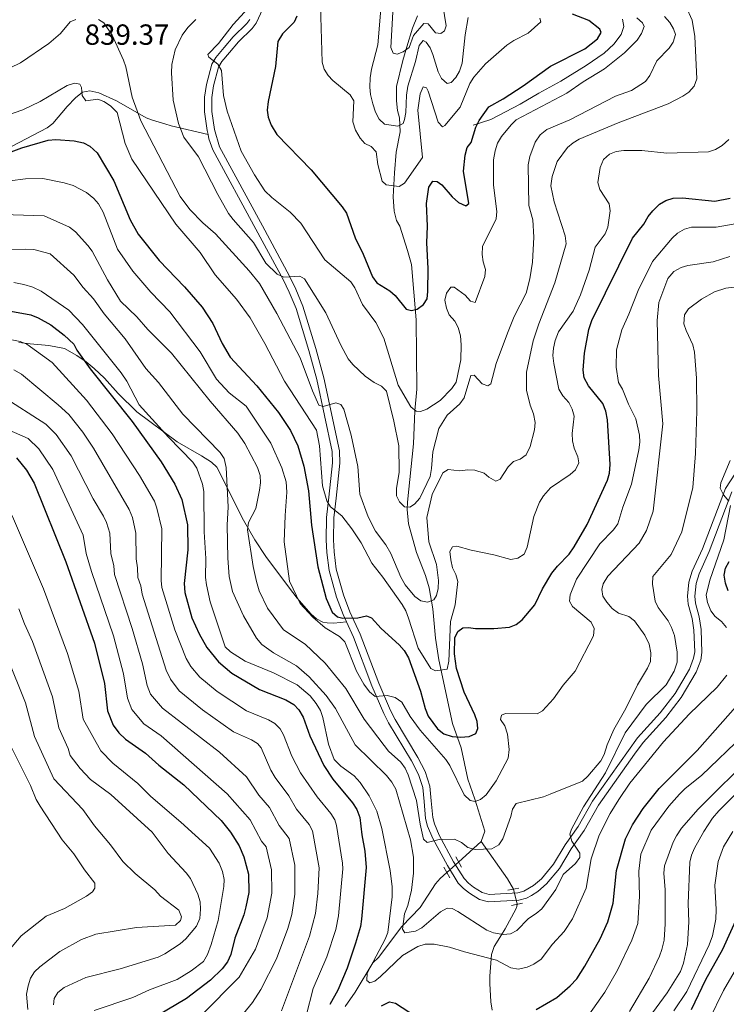
# Model space of a CAD drawing. Units: metres. Extents: x 655986 to 662947, y 697998 to 702781.
# Drawn here: x 656802 to 657045, y 701231 to 701569 of the extents above; entities that cross this region are included whole.
import ezdxf

# ---------------------------------------------------------------- set-up
doc = ezdxf.new("R2010")
doc.units = ezdxf.units.M
doc.header["$MEASUREMENT"] = 0
for name, pattern in [('DGN Style 2', [77.4551212372215, 46.4730727423329, -30.9820484948886]), ('DGN Style 3', [108.43716973211009, 77.45512123722149, -30.9820484948886]), ('DGN Style 5', [54.21858486605505, 23.23653637116645, -30.9820484948886])]:
    doc.linetypes.add(name, pattern=pattern)
for name, color, linetype, lineweight in [('Hidrografía', 7, 'Continuous', 5), ('Relieve y altimetría', 7, 'Continuous', 5), ('Textos de rotulación', 7, 'Continuous', 5), ('Viales y ferrocarril', 7, 'Continuous', 5)]:
    doc.layers.add(name, color=color, linetype=linetype, lineweight=lineweight)
doc.styles.add('Style-arial', font='arial.shx', dxfattribs={"bigfont": 'arialbig.shx'})

msp = doc.modelspace()

# ---------------------------------------------------------------- linework, layer by layer
at = {"layer": 'Hidrografía', "color": 142, "linetype": 'DGN Style 3', "lineweight": 15}
for p, q in [((656961.96, 701290.1699999999, 858.33), (656960.81, 701286.6300000001, 859.02)), ((656960.81, 701286.6300000001, 859.02), (656953, 701279.56, 860.08))]:
    msp.add_line(p, q, dxfattribs=at)
at = {"layer": 'Hidrografía', "color": 142, "linetype": 'DGN Style 5', "lineweight": 5}
for p, q in [((656953, 701279.56, 860.08), (656948.96, 701275.9199999999, 860.63)), ((656971.8600000001, 701270.21, 863.6), (656973.1100000001, 701265.02, 864.2))]:
    msp.add_line(p, q, dxfattribs=at)
at = {"layer": 'Hidrografía', "color": 142, "linetype": 'DGN Style 3', "lineweight": 15, "extrusion": (-0.755651655799136, -0.3549935435427509, 0.5504272514428996), "elevation": -744912.9216769615, "flags": 128}
msp.add_lwpolyline([(-355392.924534454, 492140.0100759079), (-355377.5028595098, 492144.8730319957), (-355373.3643370369, 492145.4958736622)], dxfattribs=at)
at = {"layer": 'Hidrografía', "color": 142, "linetype": 'DGN Style 3', "lineweight": 15}
for points in [[(656938.8600000001, 701570.76, 807.69), (656937.1200000001, 701566.45, 808.24), (656935.1799999999, 701560.0900000001, 809), (656933.81, 701555.3999999999, 809.97), (656931.6499999999, 701546.4199999999, 812.1700000000001), (656931.6300000001, 701541.46, 813.09), (656932, 701538.1100000001, 813.8100000000001), (656932.6499999999, 701535.6499999999, 814.49), (656932.8999999999, 701530.78, 815.66), (656931.5700000001, 701523.81, 817.79), (656930.9099999999, 701516.71, 818.75), (656930.49, 701508.4099999999, 820.27), (656930.8300000001, 701503.53, 821.28), (656931.6000000001, 701500.3400000001, 821.98), (656932.73, 701498.3800000001, 822.53), (656935.44, 701489.96, 823.36), (656936.8500000001, 701485.1300000001, 823.44), (656938.45, 701466.1400000001, 826.0600000000001), (656938.6599999999, 701442.24, 829.09), (656937.8899999999, 701434.81, 830.02), (656937.52, 701423.48, 832.29), (656935.4099999999, 701403.3300000001, 835.38), (656935.31, 701400.8700000001, 835.79), (656935.8, 701395.9299999999, 836.57), (656938.56, 701386.06, 837.58), (656941.6000000001, 701378.1799999999, 838.84), (656942.8300000001, 701373.9299999999, 839.57), (656944.0800000001, 701366.6599999999, 840.88), (656945.0800000001, 701356.54, 842.9), (656946.22, 701349.1100000001, 844.45), (656950.94, 701327.22, 849.12), (656953.8200000001, 701318.8500000001, 851.1800000000001), (656956.1300000001, 701308.1100000001, 853.86), (656958.6000000001, 701301.2, 855.41), (656961.96, 701290.1699999999, 858.33)], [(656948.96, 701275.9199999999, 860.63), (656946.71, 701273.8800000001, 860.94), (656945.0700000001, 701272.03, 861.25), (656939.8300000001, 701263.8800000001, 862.73), (656933.44, 701257.4099999999, 864.51), (656925.48, 701246.73, 869.0500000000001), (656923.52, 701244.8300000001, 869.46), (656917.4099999999, 701234.8400000001, 870.5600000000001), (656914.02, 701229.8999999999, 872.58)], [(656973.1100000001, 701265.02, 864.2), (656973.06, 701264.24, 864.28), (656972.71, 701263.3999999999, 864.38), (656968.97, 701256.6300000001, 864.9300000000001), (656967.74, 701254.56, 865.4300000000001), (656965.28, 701250.49, 867.04), (656964.3200000001, 701247.77, 868.27), (656963.74, 701240.28, 871.39), (656963.71, 701237.79, 871.75), (656964.05, 701231.4199999999, 871.9200000000001), (656964.5900000001, 701228.6200000001, 872.32)]]:
    msp.add_polyline3d(points, dxfattribs=at)
at = {"layer": 'Relieve y altimetría', "color": 30, "linetype": 'Continuous', "lineweight": 5, "flags": 128}
for points, elevation in [([(656829.1100000001, 701569.48), (656830.97, 701568.29), (656833.8600000001, 701564.05), (656837.76, 701555.51), (656838.55, 701553.1400000001), (656840.77, 701542.72), (656843.74, 701534.6400000001), (656857.1799999999, 701508.51), (656860.6000000001, 701504.06), (656865.02, 701499.48), (656869.3800000001, 701495.69), (656880.99, 701483.01), (656884.56, 701478.6000000001), (656890.52, 701468.25), (656898.52, 701453), (656902.75, 701441.71), (656904.97, 701436.79), (656906.3999999999, 701436.25), (656910.81, 701437.5800000001), (656912.51, 701436.99), (656913.47, 701435.4199999999), (656915.99, 701426.46), (656918.3899999999, 701415.6499999999), (656919.0800000001, 701406.1200000001), (656921.8600000001, 701398.3400000001), (656924.4299999999, 701393.4099999999), (656927.99, 701388.6499999999), (656929.6699999999, 701385.73), (656933.1599999999, 701377.56), (656934.6200000001, 701374.94), (656937.96, 701370.9199999999), (656939.98, 701369.45), (656942.31, 701368.97), (656944.46, 701369.73), (656945.3700000001, 701371.26), (656946.02, 701373.6699999999), (656946.05, 701376.3999999999), (656945.3500000001, 701381.99), (656942.74, 701389.77), (656942.0900000001, 701398.06), (656943.8500000001, 701406.05), (656947.6000000001, 701413.47), (656949.46, 701414.5800000001), (656953.29, 701414.1400000001), (656956.1200000001, 701414.54), (656958.6100000001, 701414.3400000001), (656961.8, 701413.4099999999), (656963.3700000001, 701412.03), (656965.8, 701410.6599999999), (656967.27, 701411.3300000001), (656970.0800000001, 701415.5900000001), (656971.8200000001, 701417.3900000001), (656974.22, 701418.21), (656976.24, 701419.7), (656977.6100000001, 701422.51), (656979.1100000001, 701428.26), (656979.3800000001, 701430.76), (656978.77, 701433.76), (656977.5700000001, 701436.78), (656976.3800000001, 701441.8800000001), (656976.3500000001, 701448.1100000001), (656978.6300000001, 701458.8800000001), (656980.56, 701464.78), (656986.1100000001, 701478.8400000001), (656990.02, 701492.22), (656989.69, 701495.03), (656985.8899999999, 701506.69), (656984.76, 701512.25), (656985.1399999999, 701515.3900000001), (656986.9299999999, 701520.6000000001), (656990.5, 701525.3800000001), (656992.3500000001, 701527.06), (656994.51, 701528.31), (657007.9099999999, 701533.8600000001), (657025.0900000001, 701540.47), (657030.1000000001, 701543.04), (657032.1799999999, 701544.4199999999), (657033.99, 701546.56), (657034.9099999999, 701549.05), (657034.22, 701563.56), (657033.3400000001, 701569.2), (657031.1399999999, 701574.0900000001)], 840), ([(656905.52, 701574.24), (656906.0900000001, 701554.77), (656906.77, 701552.3500000001), (656908.1100000001, 701550.1599999999), (656909.72, 701548.45), (656915.7, 701543.56), (656916.96, 701541.4299999999), (656916.6599999999, 701534.24), (656917.51, 701531.3500000001), (656919.1100000001, 701528.6000000001), (656920.79, 701526.75), (656922.97, 701525.78), (656924.6499999999, 701523.9199999999), (656925.1599999999, 701519.55), (656926.76, 701513.8400000001), (656928.1100000001, 701512.53), (656932.52, 701511.96), (656934.3700000001, 701513.1000000001), (656940.54, 701521.98), (656938.95, 701538.31), (656939.76, 701543.8400000001), (656940.8400000001, 701546.3), (656941.96, 701546), (656942.56, 701544.8500000001), (656946.01, 701534.1699999999), (656947.47, 701532.56), (656948.25, 701533.02), (656953.56, 701539.3300000001), (656956.8899999999, 701547.49), (656958.22, 701549.6100000001), (656962.23, 701554.23), (656969.55, 701560.5800000001), (656971.94, 701562.27), (656976.94, 701564.77), (656981.31, 701568.69), (656980.97, 701569.9099999999)], 820), ([(656930.3400000001, 701571.99), (656929.69, 701559.79), (656930.44, 701557.8500000001), (656931.81, 701557.5900000001), (656933.9199999999, 701558.3800000001), (656935.95, 701559.8400000001), (656937.44, 701563.9099999999), (656941.01, 701568.06), (656942.52, 701568.02), (656945.1000000001, 701564.8900000001), (656946.8300000001, 701564.6300000001), (656948.1499999999, 701565.5800000001), (656948.77, 701567.25), (656947.5800000001, 701574.3700000001)], 810), ([(656880.5900000001, 701573.3500000001), (656875.4299999999, 701567.78), (656870.47, 701561.19), (656866.75, 701557.4299999999), (656867.05, 701556.53), (656870.19, 701554.1300000001), (656871.3999999999, 701551.9299999999), (656872.1200000001, 701543.28), (656873.3700000001, 701537.9299999999), (656878.26, 701524.2), (656882.74, 701515.99), (656886.3899999999, 701510.5), (656888.77, 701508.23), (656895.1100000001, 701503.1499999999), (656898.74, 701499.3900000001), (656907, 701486.79), (656915.95, 701479.22)], 830), ([(656926.19, 701573.06), (656925.1699999999, 701560.78), (656923, 701552.3900000001), (656922.54, 701549.3600000001), (656922.48, 701546.19), (656922.71, 701543.7), (656923.51, 701540.3999999999), (656924.3800000001, 701537.6100000001), (656925.6399999999, 701535.1799999999), (656927.51, 701533.3999999999), (656932.1000000001, 701532.75), (656933.9199999999, 701533.6499999999), (656934.3999999999, 701535.02), (656934.8200000001, 701537.49), (656935.02, 701543.47), (656935.5700000001, 701546.49), (656938.1599999999, 701555.04), (656939.44, 701560.56), (656940.8200000001, 701562.21), (656941.8800000001, 701561.6499999999), (656943.1699999999, 701559.73), (656944.1499999999, 701557.4299999999), (656946, 701551.4199999999), (656947.0800000001, 701549.1699999999), (656949.02, 701547.3900000001), (656950.4099999999, 701547.74), (656952.0800000001, 701549.53), (656953.27, 701551.72), (656954.25, 701554.48), (656955.23, 701564.19), (656956.3300000001, 701570.2)], 815), ([(656958.3800000001, 701447.05), (656961.1300000001, 701444.1100000001), (656963.0900000001, 701443.4199999999), (656964.05, 701444.0800000001), (656965.8700000001, 701451.1300000001), (656969.76, 701461.55), (656972.1200000001, 701467.3), (656976.24, 701475.29), (656977.51, 701480.23), (656978.3800000001, 701485.97), (656978.9199999999, 701494.6100000001), (656978.56, 701500.54), (656977.1100000001, 701505.45), (656976.95, 701519.3999999999), (656977.46, 701522.28), (656979.29, 701527.31), (656981.05, 701529.8300000001), (656983.3, 701531.6300000001), (656991.21, 701534.9199999999), (657006.95, 701543.06), (657012.48, 701544.98), (657017.26, 701548.1499999999), (657018.73, 701550.1699999999), (657021.1699999999, 701555.21), (657025.4099999999, 701559.6300000001), (657026.77, 701561.71), (657027.55, 701564.3500000001), (657026.8899999999, 701566.24), (657025.6399999999, 701568.3999999999), (657023.8200000001, 701570.5)], 835), ([(656730, 701532.8600000001), (656744.02, 701536.23), (656749.6599999999, 701536.5900000001), (656758.24, 701537.8500000001), (656766.9199999999, 701538.1799999999), (656770.6399999999, 701539.3600000001), (656778.3200000001, 701542.5800000001), (656784.19, 701545.8800000001), (656802.3600000001, 701554.55), (656812.06, 701561.19), (656816.04, 701564.6300000001), (656819.3600000001, 701568.6100000001), (656821.29, 701569.51)], 840), ([(656862.6300000001, 701569.49), (656859.8400000001, 701566.75), (656857.8999999999, 701564.05), (656855.56, 701559.01), (656854.4099999999, 701554.01), (656854.24, 701551.06), (656854.79, 701541.6699999999), (656856.6399999999, 701533.6599999999), (656858.52, 701529.02), (656863.5900000001, 701522.1699999999), (656870.1699999999, 701509.23), (656873.9099999999, 701502.6799999999), (656875.4199999999, 701500.6100000001), (656882.46, 701492.71), (656886.6799999999, 701485.6599999999), (656890.6000000001, 701481.8600000001), (656892.8899999999, 701480.76), (656898.3400000001, 701481.1400000001), (656900.05, 701480.27), (656907.3300000001, 701468.53), (656912.51, 701457.3999999999), (656915.02, 701452.69), (656916.6399999999, 701450.73), (656920.81, 701446.79), (656923.9099999999, 701444.6100000001), (656926.49, 701443.3500000001), (656928.23, 701441.54), (656930.71, 701431.31), (656932.3899999999, 701422.77), (656932.6000000001, 701413.73), (656931.6100000001, 701408.06), (656931.5800000001, 701405.56), (656932.6200000001, 701403.53), (656934.4199999999, 701401.8), (656936.21, 701401.6400000001), (656937.77, 701402.71), (656939.69, 701404.76), (656943.1699999999, 701412.19), (656943.73, 701414.99), (656944.1599999999, 701420.72), (656946.24, 701428.71), (656949.01, 701433.3600000001), (656953.4199999999, 701437.25), (656954.8999999999, 701439.27), (656957.23, 701446.97), (656958.3800000001, 701447.05)], 835), ([(656915.95, 701479.22), (656917.3300000001, 701477.1400000001), (656919.8899999999, 701471.4299999999), (656924.56, 701465.1699999999), (656927.27, 701459.8700000001), (656932.1699999999, 701443.6300000001), (656936.5700000001, 701436.24), (656938.3999999999, 701434.72), (656939.8700000001, 701434.6000000001), (656942.06, 701435.3600000001), (656946.6200000001, 701438.3900000001), (656950.7, 701442.48), (656952.1100000001, 701444.6300000001), (656953.72, 701452.3600000001), (656953.8600000001, 701457.56), (656953.5900000001, 701460.56), (656952.8300000001, 701463.44), (656951.73, 701465.6799999999), (656949.77, 701467.79), (656948.81, 701470.1000000001), (656948.29, 701472.9199999999), (656948.8600000001, 701475.3), (656950.31, 701477.3400000001), (656951.5, 701477.3600000001), (656955.27, 701474.6100000001), (656957.1200000001, 701472.55), (656958.71, 701472.1400000001), (656961.99, 701480.98), (656962.23, 701483.48), (656961.44, 701486.03), (656961.06, 701488.6400000001), (656961.1699999999, 701491.3900000001), (656965.8999999999, 701500.8900000001), (656966.1200000001, 701503.3800000001), (656964.96, 701512.44), (656965.04, 701521.23), (656965.54, 701524.27), (656966.3999999999, 701526.9099999999), (656967.73, 701529.24), (656971.02, 701533.25), (656972.8500000001, 701534.95), (656990.1799999999, 701544.1300000001), (656995.79, 701548.01), (657003.22, 701552.53), (657010.1000000001, 701557.97), (657014.3700000001, 701562.31), (657015.9199999999, 701564.6799999999), (657016.8500000001, 701567.01), (657016.3, 701568.28), (657014.25, 701570.05)], 830), ([(656785.44, 701532.27), (656803.1200000001, 701538.3500000001), (656809.05, 701541.27), (656818.4099999999, 701546.75), (656820.8400000001, 701547.6100000001), (656822.6799999999, 701547.24), (656823.24, 701546.05), (656823.5, 701543.26), (656824.8300000001, 701541.4199999999), (656828.9199999999, 701542.0900000001), (656831.02, 701541.26), (656833.3200000001, 701539.75), (656835.55, 701537.51), (656838.31, 701526.78), (656840.56, 701521.3800000001), (656855.77, 701499.06), (656864.0700000001, 701489.29), (656869.31, 701481.5900000001), (656876.6399999999, 701473.27), (656881.3200000001, 701466.8300000001), (656886.3600000001, 701457.97), (656893.1100000001, 701445.06), (656904.1300000001, 701428.1100000001), (656905.1300000001, 701422.81), (656906.2, 701408.95), (656907.69, 701403.8999999999), (656908.99, 701401.76), (656912.79, 701398.6499999999), (656916.27, 701394.23), (656919.52, 701389.3900000001), (656923.1200000001, 701382.3600000001), (656926.98, 701377.6100000001), (656933.6399999999, 701368.1300000001), (656934.8700000001, 701365.95), (656935.8, 701363.4299999999), (656939.1000000001, 701353.2), (656943.46, 701346.1000000001), (656945.0900000001, 701345.3300000001), (656949.04, 701345.95), (656949.6300000001, 701348.6400000001), (656950.23, 701362.3400000001), (656951.8, 701368.06), (656952.72, 701376.1000000001), (656952.05, 701378.51), (656950.8800000001, 701380.76), (656950.3400000001, 701383.56), (656949.97, 701386.3600000001), (656950.8800000001, 701387.96), (656952.3500000001, 701388.27), (656957.27, 701386.8400000001), (656965.1000000001, 701385.28), (656970.97, 701383.7), (656973.4199999999, 701384.1000000001), (656975.54, 701385.44), (656976.5700000001, 701387.8600000001), (656978.8500000001, 701398.4299999999), (656980.8700000001, 701403.3400000001), (656982.1499999999, 701405.56), (656984.6399999999, 701408.3), (656991.3800000001, 701412.8700000001), (656993.21, 701414.56), (656994.3, 701416.97), (656993.95, 701419), (656992.72, 701422.01), (656992.1699999999, 701424.52), (656992.1100000001, 701427.02), (656992.69, 701432.96), (656992.01, 701435.3600000001), (656990.8999999999, 701437.73), (656988.8400000001, 701439.96), (656987.4299999999, 701442.28), (656985.74, 701451.1100000001), (656985.45, 701453.8500000001), (656985.6200000001, 701456.3400000001), (656986.22, 701459.02), (656987.3200000001, 701461.95), (656992.3600000001, 701469.0800000001), (656994.96, 701474.71), (656997.9299999999, 701483.22), (656999.9299999999, 701491.1599999999), (657003.3899999999, 701495.7), (657004.3400000001, 701498.01), (657005.1799999999, 701503.5800000001), (657004.74, 701506.04), (657001.5700000001, 701510.98), (657000.8800000001, 701513.3900000001), (657001.6499999999, 701518.49), (657002.8600000001, 701521.31), (657004.8700000001, 701523.1300000001), (657007.19, 701524.0800000001), (657009.79, 701524.44), (657016.02, 701524.3900000001), (657024.5700000001, 701523.44), (657038.97, 701523.95), (657041.3600000001, 701524.69), (657043.69, 701526.0900000001), (657045.8899999999, 701528.1400000001)], 845), ([(656798.6000000001, 701513.99), (656804.02, 701514.6400000001), (656809.98, 701514.8), (656817.3200000001, 701513.31), (656820.4199999999, 701512.3500000001), (656824.97, 701509.97), (656827.55, 701507.9199999999), (656829.1300000001, 701505.99), (656830.75, 701503.1799999999), (656835.7, 701490.49), (656840.8999999999, 701482.8400000001), (656847.1399999999, 701475.6300000001), (656853.6499999999, 701468.9199999999), (656864.1000000001, 701455.1000000001), (656869.72, 701445.6799999999), (656874.05, 701441.03), (656879.95, 701436.3600000001), (656888.3999999999, 701423.73), (656892.24, 701415.23), (656893.71, 701410.3999999999), (656893.9199999999, 701406.8300000001), (656893.3, 701398.79), (656893.02, 701389.7), (656894.81, 701376.2), (656898.52, 701368.53), (656902.8400000001, 701363.77), (656907.1100000001, 701360.1300000001), (656912.06, 701357.1100000001), (656913.8400000001, 701355.3500000001), (656917.8999999999, 701345.2), (656920.4099999999, 701340.74), (656922.3700000001, 701338.1400000001), (656924.25, 701336.49), (656928.3999999999, 701336.8999999999), (656931.1799999999, 701336.22), (656933.48, 701334.53), (656936.3300000001, 701329.6699999999), (656939.8200000001, 701324.97), (656948.5900000001, 701314.8800000001), (656949.94, 701312.77), (656954.8700000001, 701302.6499999999), (656956.9199999999, 701300.74), (656958.72, 701300.4099999999), (656960.48, 701301.0800000001), (656962.4299999999, 701302.6599999999), (656965.8899999999, 701307.54), (656970.02, 701315.28), (656970.3300000001, 701318.24), (656969.8600000001, 701323.52), (656968.8700000001, 701326.4299999999), (656967.3999999999, 701328.6400000001), (656967.74, 701330.05), (656969.1000000001, 701330.6499999999), (656979.98, 701330.56), (656981.8700000001, 701331.53), (656985.5900000001, 701335.6599999999), (656988.95, 701340.3999999999), (656993.1200000001, 701345.21), (656999.4099999999, 701357.45), (656999.6000000001, 701359.95), (656998.55, 701362.05), (656992.1200000001, 701367.4299999999), (656991.1200000001, 701369.28), (656991.3800000001, 701371.45), (656993.49, 701376.8500000001), (657001.5800000001, 701389.0800000001), (657006.3, 701393.8700000001), (657007.8, 701395.8800000001), (657009.5, 701401.6699999999), (657012.47, 701409.53), (657014.95, 701421.3500000001), (657015.31, 701423.98), (657015.21, 701426.48), (657013.95, 701432.0900000001), (657011.3899999999, 701437.1400000001), (657009.3300000001, 701442.3), (657008.04, 701444.55), (657007.1399999999, 701449.8), (657007.3300000001, 701455.8500000001), (657009.1599999999, 701462.72), (657011.56, 701468.02), (657014.75, 701476.26), (657019.6399999999, 701486.23), (657026.4299999999, 701494.26), (657028.29, 701495.9199999999), (657030.6399999999, 701497.3400000001), (657033.04, 701497.96), (657041.5800000001, 701497.95), (657061.06, 701501.45)], 855), ([(656796.28, 701502.31), (656810.44, 701501.9299999999), (656819.22, 701497.95), (656821.23, 701496.45), (656825.44, 701491.74), (656827.02, 701489.74), (656832.25, 701479.9199999999), (656836.69, 701472.6000000001), (656842.31, 701467.19), (656846.1300000001, 701462.81), (656854.21, 701454.6699999999), (656867.6000000001, 701438.1699999999), (656877.0700000001, 701427.1499999999), (656879.49, 701423.5900000001), (656883.8400000001, 701415.3600000001), (656884.74, 701412.54), (656884.8200000001, 701410.04), (656884.46, 701407.54), (656883.22, 701401.2), (656880.78, 701396.3400000001), (656880.4299999999, 701393.8600000001), (656882.3400000001, 701381.27), (656883.4299999999, 701376.0700000001), (656884.4199999999, 701372.8500000001), (656887.29, 701366.8600000001), (656892.77, 701359.49), (656900.25, 701354.5700000001), (656907.1000000001, 701348.04), (656914.1599999999, 701339.26), (656920.54, 701328.69), (656927.3600000001, 701319.6799999999), (656928.8999999999, 701317.69), (656933.1000000001, 701313.8999999999), (656934.6200000001, 701311.9099999999), (656935.6799999999, 701309.51), (656938.51, 701300.74), (656939.72, 701292.6000000001), (656940.97, 701287.3999999999), (656942.21, 701286.3400000001), (656946.27, 701287.26), (656951.6000000001, 701287.46), (656953.95, 701286.3400000001), (656956.22, 701284.54), (656958.71, 701283.8900000001), (656964.3999999999, 701284.1599999999), (656966.79, 701285.53), (656968.1699999999, 701287.53), (656970.9299999999, 701295.21), (656971.5, 701297.74), (656972.8400000001, 701299.71), (656982.21, 701302.02), (656984.54, 701302.8999999999), (656995.6300000001, 701307.4099999999), (656997.44, 701309.1300000001), (657001.8999999999, 701314.3500000001), (657003.04, 701316.5800000001), (657004.05, 701319.8999999999), (657006.3500000001, 701325.1599999999), (657010.55, 701332.3800000001), (657014.5700000001, 701340.51), (657018.01, 701346.27), (657018.94, 701348.5900000001), (657019.1399999999, 701351.56), (657018.5700000001, 701354.53), (657017.01, 701357.6000000001), (657013.51, 701362.52), (657011.5, 701364), (657008.03, 701365.24), (657005.8400000001, 701366.76), (657003.94, 701368.96), (657002.6100000001, 701371.0800000001), (657002.21, 701373.3700000001), (657002.76, 701375.25), (657004.3, 701377.94), (657015.1499999999, 701389.24), (657017.6699999999, 701393.6599999999), (657019.8800000001, 701400.3), (657023.27, 701430.29), (657021.7, 701446.95), (657021.24, 701465.8800000001), (657021.8999999999, 701472.0900000001), (657024.98, 701480.3999999999), (657027.01, 701482.7), (657029.49, 701484.1699999999), (657031.8899999999, 701484.8700000001), (657040.53, 701486.1100000001), (657046.26, 701487.96)], 860), ([(656795.9099999999, 701490.25), (656804.0900000001, 701490.4099999999), (656806.8999999999, 701490.31), (656812.51, 701488.8500000001), (656820.69, 701481.45), (656823.8899999999, 701477.28), (656827.47, 701473.3300000001), (656831.1300000001, 701468.1400000001), (656838.3300000001, 701459.6300000001), (656845.3700000001, 701449.3999999999), (656849.73, 701444.52), (656858.1599999999, 701433.7), (656871.03, 701420.48), (656872.3800000001, 701418.3800000001), (656873.02, 701415.3200000001), (656873.69, 701401.74), (656873.3600000001, 701395.52), (656873.6100000001, 701384.0700000001), (656874.0700000001, 701377.77), (656875.21, 701372.6799999999), (656878.96, 701364.23), (656883.51, 701356.6200000001), (656885.27, 701354.45), (656889.3700000001, 701351.55), (656897.24, 701347.1100000001), (656901.56, 701343.26), (656907.48, 701336.8600000001), (656910.69, 701332.3999999999), (656917.3999999999, 701319.8999999999), (656928.1599999999, 701309.3300000001), (656930.03, 701307.06), (656931.3999999999, 701304.6300000001), (656936.4199999999, 701287.24), (656937.51, 701281.28), (656937.51, 701275.74), (656936.8400000001, 701269.8800000001), (656935.52, 701264.6100000001), (656934.4099999999, 701261.73), (656934.01, 701259.1000000001), (656933.73, 701256.4299999999), (656934.51, 701255.1799999999), (656938.21, 701255.75), (656940.3899999999, 701256.9299999999), (656946.8200000001, 701262.47), (656949.04, 701263.6499999999), (656950.77, 701263.54), (656952.73, 701262.56), (656962.74, 701256.1200000001), (656965.04, 701255.1499999999), (656968.3200000001, 701254.6200000001), (656970.8400000001, 701254.8), (656973.01, 701256.04), (656977.06, 701260.1499999999), (656979.72, 701261.8600000001), (656981.6000000001, 701263.51), (656986.3899999999, 701270.0900000001), (656988.95, 701275.26), (656993.1799999999, 701279.1100000001), (656994.6599999999, 701281.1300000001), (656994.6399999999, 701282.6200000001), (656991.98, 701286.69), (656991.23, 701289.1000000001), (656991.77, 701290.8300000001), (656995.98, 701298.53), (657003.49, 701310.2), (657010.28, 701323.97), (657017.55, 701333.73), (657024.3999999999, 701340.51), (657027.1699999999, 701345.19), (657028.22, 701348.29), (657028.22, 701351.77), (657027.23, 701357.56), (657026.25, 701360.31), (657025.05, 701362.51), (657021.6799999999, 701367.1200000001), (657020.56, 701369.3600000001), (657019.6399999999, 701375.1599999999), (657019.75, 701377.76), (657026.1300000001, 701385.3600000001), (657029.77, 701393.21), (657033.5, 701408.3800000001), (657034.47, 701420.1300000001), (657034.8899999999, 701434.8), (657034.79, 701446), (657034.0800000001, 701455.04), (657033.6100000001, 701457.49), (657031.22, 701462.4099999999), (657030.4199999999, 701464.78), (657030.6699999999, 701467.81), (657032.0800000001, 701469.9199999999), (657036.48, 701473.28), (657041.05, 701475.75), (657044.8700000001, 701477), (657047.78, 701477.3700000001)], 865), ([(656800.03, 701478.98), (656803.51, 701478.28), (656806.55, 701477.31), (656809.3800000001, 701475.99), (656818.97, 701469.47), (656823.6799999999, 701464.54), (656836.98, 701447.8900000001), (656838.8600000001, 701445.03), (656843.1000000001, 701436.8500000001), (656853.23, 701425.78), (656861.5900000001, 701417.1799999999), (656862.94, 701415.0700000001), (656864.95, 701409.56), (656865.3500000001, 701407.0900000001), (656865.5, 701393.1400000001), (656866.1000000001, 701383.95), (656865.96, 701377.44), (656866.26, 701374.96), (656867.52, 701369.0800000001), (656872.74, 701353.6599999999), (656874.51, 701351.8900000001), (656879.55, 701348.72), (656889.3800000001, 701344.6599999999), (656897.47, 701340.5), (656901.9299999999, 701336.75), (656904.02, 701334.1499999999), (656905.47, 701331.6499999999), (656906.27, 701329.28), (656908.24, 701320.1000000001), (656910.19, 701314.81), (656912.52, 701312.5800000001), (656917.06, 701309.21), (656919.1599999999, 701306.9299999999), (656922.25, 701302.3600000001), (656924.9099999999, 701297.05), (656926.6300000001, 701291.0900000001), (656929.45, 701276.6599999999), (656930.1599999999, 701271), (656930.1499999999, 701267.54), (656928.6200000001, 701255.3500000001), (656927.6799999999, 701253.04), (656921.49, 701241.3400000001), (656921.3999999999, 701238.8300000001), (656922.52, 701237.97), (656924.24, 701238.5700000001), (656926.1599999999, 701240.1499999999), (656933.74, 701247.3600000001), (656938.9299999999, 701250.51), (656941.51, 701251.3), (656944.54, 701251.3500000001), (656949.9199999999, 701250.29), (656955.01, 701248.6300000001), (656966.03, 701245.8300000001), (656971, 701243.1400000001), (656973.56, 701242.6799999999), (656976.6200000001, 701243.3400000001), (656978.8700000001, 701244.4299999999), (656981.3800000001, 701246.19), (656985.29, 701251.26), (656989.29, 701255.6100000001), (656992.1699999999, 701259.98), (656996.8700000001, 701270.5900000001), (656998.5900000001, 701280.6100000001), (657001.3400000001, 701288.79), (657005.0800000001, 701296.26), (657008.1200000001, 701301.06), (657011.94, 701306.6799999999), (657023.4299999999, 701320.8700000001), (657032.3300000001, 701330.45), (657041.98, 701339.75), (657045.21, 701343.8700000001)], 870), ([(656795.74, 701459.8900000001), (656802.1799999999, 701458.6699999999), (656804.51, 701457.77), (656813.25, 701451.45), (656824.97, 701438.44), (656833.8899999999, 701426.8400000001), (656843.23, 701412.51), (656848.4099999999, 701403.7), (656849.25, 701401.3400000001), (656850.8899999999, 701394.23), (656850.6499999999, 701376.46), (656850.97, 701373.98), (656855.44, 701359.45), (656859.31, 701349.5800000001), (656860.8899999999, 701346.8900000001), (656863.97, 701343.1599999999), (656869.94, 701338.24), (656880.0700000001, 701331.6400000001), (656887.6499999999, 701328.5), (656889.8, 701327.23), (656891.6300000001, 701325.3600000001), (656892.81, 701323.3500000001), (656895.6699999999, 701315.99), (656898.6699999999, 701310.22), (656904.3200000001, 701301.95), (656909.04, 701296.21), (656910.3800000001, 701294.0800000001), (656911.02, 701292.1699999999), (656913.0800000001, 701279.1799999999), (656913.1399999999, 701277.2), (656911.72, 701261.03), (656910.73, 701256.3500000001), (656907.6200000001, 701246.9199999999), (656902.95, 701235.99)], 880), ([(656800.0700000001, 701448.9199999999), (656802.71, 701447.4099999999), (656815.3, 701436.8900000001), (656818.95, 701433.5), (656823.71, 701427.4199999999), (656827.44, 701422.02), (656839.6499999999, 701400.8999999999), (656840.8200000001, 701398.1599999999), (656841.9299999999, 701392.77), (656842.1300000001, 701383.8600000001), (656842.5900000001, 701380.8400000001), (656842.6699999999, 701377.48), (656843.6699999999, 701374.6499999999), (656844.1200000001, 701371.78), (656852.44, 701345.53), (656853.8600000001, 701342.4299999999), (656856.8400000001, 701338.51), (656864.9299999999, 701331.9099999999), (656875.5700000001, 701324.3900000001), (656881.71, 701321.6100000001), (656883.8600000001, 701320.29), (656885.1399999999, 701318.8600000001), (656888.4299999999, 701311.22), (656889.9299999999, 701308.6200000001), (656894.6499999999, 701302.3700000001), (656897.26, 701297.7), (656901.55, 701292.51), (656902.79, 701290.3200000001), (656905.02, 701277.6000000001), (656904.5800000001, 701268.75), (656903.78, 701261.8200000001), (656901.7, 701254.0900000001), (656898.6599999999, 701245.8)], 885), ([(656796, 701439.8200000001), (656811.05, 701430.21), (656814.5700000001, 701426.6499999999), (656819.73, 701419.3700000001), (656827.3400000001, 701404.5700000001), (656830.8600000001, 701398.6200000001), (656831.9099999999, 701396.3600000001), (656833.02, 701392.69), (656833.4099999999, 701385.7), (656834.3600000001, 701381.52), (656834.69, 701378.49), (656840.75, 701359.9099999999), (656844.25, 701347.79), (656845.9099999999, 701340.31), (656847.05, 701337.3600000001), (656851.1799999999, 701332.48), (656870.73, 701317.4099999999), (656880.0700000001, 701308.9099999999), (656884.25, 701302.5700000001), (656887.9099999999, 701298.27), (656891.3300000001, 701292.0900000001), (656894.6799999999, 701287.7), (656896.71, 701278.5), (656896.6300000001, 701268.55), (656895.6100000001, 701261.46), (656894.21, 701256.6599999999), (656890.3600000001, 701246.3)], 890), ([(656791.74, 701430.98), (656804.94, 701425.3200000001), (656808.5900000001, 701421.72), (656813.3800000001, 701414.6300000001), (656823.8899999999, 701392.06), (656824.95, 701385.75), (656826.71, 701379.5), (656834.27, 701357.3999999999), (656837.73, 701344.3700000001), (656839.0900000001, 701335.96), (656840.6100000001, 701332.03), (656844.78, 701327.1400000001), (656850.6799999999, 701322.98), (656873.3600000001, 701303.0700000001), (656881.28, 701294.04), (656885.21, 701286.74), (656886.8200000001, 701284.81), (656888.7, 701276.9199999999), (656888.73, 701268.8300000001), (656887.1200000001, 701260.3800000001), (656883.1599999999, 701249.6000000001)], 895), ([(657045.9199999999, 701403.75), (657044.0900000001, 701405.96), (657043.01, 701408.22), (657043.23, 701410.05), (657046.45, 701417.71)], 870), ([(656714.01, 701369.49), (656721.5, 701376.4199999999), (656735.52, 701385.8600000001), (656744.99, 701390.78), (656761.8300000001, 701398.81), (656772.6300000001, 701404.54), (656783.04, 701408.6699999999), (656786.29, 701408.8700000001), (656790.69, 701407.8700000001), (656792.97, 701406.81), (656795.9099999999, 701403.8999999999), (656798.56, 701400.3300000001), (656799.5900000001, 701398.5), (656810.21, 701373.5700000001), (656818.52, 701351.29), (656822.3600000001, 701338.3500000001), (656823.8999999999, 701328.6799999999)], 905), ([(657045.0800000001, 701360.22), (657043.3899999999, 701362.3600000001), (657041.28, 701364.06), (657039.72, 701366.01), (657038.6499999999, 701368.81), (657038.1699999999, 701371.4299999999), (657039.44, 701376.53), (657044.1599999999, 701390.3700000001), (657046.56, 701402.25)], 870), ([(656687.4299999999, 701318.72), (656688.3400000001, 701321.98), (656689.8800000001, 701325.3700000001), (656699.8700000001, 701338.81), (656702.5900000001, 701341.3999999999), (656713.25, 701349.6799999999), (656715.8400000001, 701350.69), (656721.6599999999, 701354.1499999999), (656731.97, 701362.55), (656743.27, 701369.6599999999), (656751.8899999999, 701373.3800000001), (656754.27, 701374.1300000001), (656760.72, 701377.28), (656766.77, 701378.8600000001), (656772.48, 701381.4099999999), (656774.97, 701381.75), (656779.4299999999, 701380.99), (656781.8800000001, 701378.8800000001), (656784.69, 701375.72), (656790.5, 701363.9299999999), (656793.1699999999, 701359.69), (656797.74, 701350.06), (656804.02, 701334.3300000001), (656807.1699999999, 701322.81)], 915), ([(656801.69, 701366.6300000001), (656803.6499999999, 701361.49), (656806.4099999999, 701355.49), (656813.29, 701336.3700000001), (656815.52, 701325.75)], 910), ([(656823.8999999999, 701328.6799999999), (656829.94, 701317.79), (656834.04, 701313.53), (656842.6499999999, 701306.5800000001), (656847.19, 701302.06), (656857.48, 701293.28), (656867.3400000001, 701284.31), (656870.6699999999, 701279.1499999999), (656871.8300000001, 701276.25), (656872.4099999999, 701273.5900000001), (656872.3, 701271.1000000001), (656870.3300000001, 701259.48), (656867.9299999999, 701251.1499999999), (656866.6200000001, 701247.75), (656865.22, 701245.3500000001), (656861.03, 701242.1200000001), (656856.2, 701239.1599999999), (656846.71, 701235.54), (656841, 701232.99), (656827.69, 701228.48)], 905), ([(656807.1699999999, 701322.81), (656813.81, 701308.23), (656823.81, 701297.69), (656827.75, 701292.05), (656833.31, 701285.4299999999), (656837.49, 701279.74), (656841.73, 701275.6599999999), (656848.48, 701269.96), (656850.5, 701267.8), (656856.73, 701262.98), (656857.74, 701260.6699999999), (656857.3300000001, 701259.3999999999), (656855.5900000001, 701257.8600000001), (656842.19, 701257.0800000001), (656828.26, 701254.74), (656823.27, 701252.8900000001), (656815.8800000001, 701248.78), (656808.98, 701243.52), (656807.0900000001, 701241.73), (656805.79, 701239.6000000001), (656804.94, 701236.98), (656804.3700000001, 701234.1200000001), (656804.81, 701228.8700000001)], 915), ([(656815.52, 701325.75), (656818.7, 701318.5900000001), (656819.45, 701316.2), (656822.81, 701311.71), (656826.3400000001, 701307.99), (656833.3300000001, 701302.81), (656847.6100000001, 701289.79), (656853.1100000001, 701282.5), (656859.3200000001, 701275.8500000001), (656860.8, 701273.8400000001), (656863.27, 701268.56), (656864.0800000001, 701265.8400000001), (656864.27, 701263.3400000001), (656863.99, 701260.1499999999), (656862.8400000001, 701257.46), (656859.1300000001, 701253.0800000001), (656857.23, 701251.46), (656851.8999999999, 701247.9299999999), (656849.6300000001, 701246.8700000001), (656836.5700000001, 701242.8500000001), (656824.75, 701239.8), (656817.31, 701236.3999999999), (656815.1399999999, 701234.71), (656813.8400000001, 701232.56), (656813.7, 701230.3700000001)], 910), ([(656990.1599999999, 701216.1400000001), (657003.27, 701234.77), (657007.6200000001, 701242.3), (657012.5800000001, 701252.69), (657014.6799999999, 701258.44), (657015.24, 701267.8300000001), (657014.9299999999, 701276.47), (657015.6399999999, 701282.3200000001), (657019.28, 701290.49), (657025.3200000001, 701298.73), (657028.94, 701302.8600000001), (657030.8700000001, 701304.8200000001), (657036.51, 701309.28), (657051.06, 701323.3400000001)], 880), ([(656798.8, 701319.8900000001), (656805.7, 701305.8800000001), (656807.69, 701301.04), (656809.0800000001, 701298.73), (656816.6000000001, 701287.2), (656820.6699999999, 701282.3300000001), (656824.3200000001, 701276.8400000001), (656827.8899999999, 701272.28), (656827.8800000001, 701270.52), (656827.04, 701269.28), (656825.04, 701267.77), (656817.47, 701263.5800000001), (656811.1699999999, 701260.8900000001), (656802.5700000001, 701254.2), (656798.1799999999, 701248.99)], 920), ([(657011.76, 701228.1100000001), (657018.51, 701239.6599999999), (657022.1399999999, 701247.1400000001), (657022.95, 701249.5), (657023.6799999999, 701252.6400000001), (657024.0800000001, 701258.28), (657023.99, 701269.99), (657023.53, 701275.73), (657023.78, 701278.21), (657026.78, 701286.3700000001), (657027.9099999999, 701288.6000000001), (657029.7, 701291.1699999999), (657035.4299999999, 701297.74), (657054.5900000001, 701316.74)], 885), ([(657013.74, 701219.54), (657024.6699999999, 701234.5900000001), (657029.31, 701241.9299999999), (657030.3800000001, 701244.8), (657031.76, 701251.1599999999), (657032.1399999999, 701259.03), (657031.8999999999, 701265.3300000001), (657032.47, 701279.52), (657033.06, 701281.95), (657034.1000000001, 701284.3), (657037.31, 701290.0800000001), (657040.28, 701294.6100000001), (657042.5, 701297.19), (657053.28, 701308.1200000001)], 890), ([(657027.04, 701228.3800000001), (657031.49, 701234.97), (657039.2, 701251.1200000001), (657040.3500000001, 701254.1300000001), (657041.51, 701259.8900000001), (657041.6100000001, 701263.26), (657041.1100000001, 701271.6300000001), (657042.28, 701279.8), (657044.0800000001, 701284.79), (657047.3600000001, 701290.06)], 895), ([(656883.1599999999, 701249.6000000001), (656877.51, 701239.97), (656864.49, 701226.76)], 895), ([(656890.3600000001, 701246.3), (656884.98, 701235.7), (656882.0900000001, 701231.26), (656876.47, 701224.3300000001)], 890), ([(656898.6599999999, 701245.8), (656892.05, 701228.3300000001)], 885), ([(657037.3200000001, 701222.55), (657039.1699999999, 701225.29), (657044.05, 701235.4099999999), (657049.4099999999, 701244.47)], 905), ([(656902.95, 701235.99), (656900.55, 701226.6200000001)], 880)]:
    msp.add_lwpolyline(points, dxfattribs=dict(at, elevation=elevation))
at = {"layer": 'Relieve y altimetría', "color": 30, "linetype": 'Continuous', "lineweight": 25, "flags": 128}
for points, elevation in [([(656897.3899999999, 701570.56), (656896.4199999999, 701568.56), (656892.3700000001, 701564.48), (656890.79, 701561.8900000001), (656889.99, 701553.24), (656887.44, 701541.27), (656887.19, 701538.31), (656887.5, 701535.8400000001), (656888.51, 701533.1499999999), (656890.52, 701529.8600000001), (656902.27, 701517.76), (656912.9299999999, 701505.02), (656914.4299999999, 701502.81), (656917.3800000001, 701494.3600000001), (656920.2, 701488.72), (656923.3500000001, 701480.8800000001), (656924.8200000001, 701478.8500000001), (656929.3300000001, 701476.1400000001), (656931.23, 701474.52), (656934.98, 701469.78), (656936.79, 701469.3800000001), (656938.69, 701469.8400000001), (656940.97, 701471.3900000001), (656942.1300000001, 701473.3900000001), (656942.3800000001, 701475.8700000001), (656942.48, 701483.81), (656942.1100000001, 701492.6400000001), (656942.3500000001, 701498.3900000001), (656942, 701506.1400000001), (656942.79, 701511.76), (656944.1699999999, 701513.8), (656945.6100000001, 701513.6799999999), (656947.25, 701512.6200000001), (656950.76, 701508.45), (656953, 701506.55), (656955.47, 701505.3300000001), (656956.5700000001, 701506.1000000001), (656954.6699999999, 701517.31), (656955.23, 701522.76), (656955.98, 701525.44), (656957.3300000001, 701527.1200000001), (656958.97, 701532.44), (656960.06, 701534.69), (656963.4099999999, 701539.4099999999), (656968.3, 701542.1300000001), (656975.21, 701546.6599999999), (656984.5900000001, 701553.3700000001), (656996.45, 701559.3900000001), (657000.76, 701562.81), (657002.05, 701564.96), (657001.54, 701566.1000000001), (656997.77, 701569.06), (656992.1599999999, 701571.31)], 825), ([(656796.3300000001, 701522.8700000001), (656802.77, 701525.3), (656811.8500000001, 701527.94), (656814.44, 701528.1400000001), (656820.75, 701527.73), (656824, 701527.06), (656826.1799999999, 701525.8400000001), (656828.6699999999, 701523.56), (656834.3700000001, 701513.9299999999), (656840.0900000001, 701500.51), (656842.74, 701495.6499999999), (656850.04, 701486.5), (656858.77, 701477.49), (656864.8, 701470.52), (656868.46, 701464.8700000001), (656871.6200000001, 701457.95), (656874.4199999999, 701453.3), (656883.6200000001, 701443.4299999999), (656891.05, 701434.23), (656895.21, 701428.02), (656897.6499999999, 701422.81), (656899.8, 701415.73), (656901.3300000001, 701407.25), (656902.4299999999, 701395.45), (656904.6200000001, 701381.19), (656907.49, 701370.24), (656909.47, 701365.52), (656911.3, 701363.96), (656913.21, 701363.52), (656918.3, 701363.55), (656921.3500000001, 701364.23), (656923.05, 701363.53), (656926.31, 701359.97), (656932.5900000001, 701354.28), (656934.27, 701352.3600000001), (656935.73, 701349.8600000001), (656939.8700000001, 701338.3999999999), (656941.47, 701332.44), (656942.56, 701329.79), (656945.72, 701325.3400000001), (656947.9099999999, 701323.6799999999), (656950.74, 701322.71), (656953.6200000001, 701322.51), (656956.6399999999, 701322.81), (656958.9099999999, 701323.79), (656959.6300000001, 701325.48), (656959.3700000001, 701327.8900000001), (656958.5700000001, 701330.26), (656954.8800000001, 701338.02), (656952.27, 701346.19), (656951.55, 701351.19), (656951.7, 701356.6699999999), (656952.73, 701358.8800000001), (656954.48, 701360.0900000001), (656956.3500000001, 701360.3), (656958.8200000001, 701359.9299999999), (656965.1499999999, 701359.8600000001), (656970.46, 701360.3700000001), (656972.8400000001, 701361.28), (656974.8899999999, 701362.8500000001), (656979.1799999999, 701368.1100000001), (656981.8300000001, 701373.52), (656985.1000000001, 701378.8999999999), (656987, 701381.3800000001), (656990.99, 701385.46)], 850), ([(656990.99, 701385.46), (656992.72, 701387.96), (656997.23, 701395.7), (657004.2, 701410.94), (657004.9099999999, 701413.3400000001), (657005.0900000001, 701416.3700000001), (657004.24, 701431.69), (657003.6499999999, 701434.71), (657002.6300000001, 701437.3900000001), (656997.6499999999, 701443.44), (656996.2, 701446.1200000001), (656995.8500000001, 701448.8600000001), (656996.3400000001, 701454.69), (656997.8300000001, 701462.77), (656998.8600000001, 701465.9299999999), (657012.79, 701494.19), (657016.6599999999, 701499.03), (657018.21, 701501.72), (657019.77, 701503.6699999999), (657022.1000000001, 701505.96), (657024.27, 701507.19), (657026.75, 701507.94), (657030, 701508.1300000001), (657041.1399999999, 701507.01), (657046.4199999999, 701507.99)], 850), ([(656797.77, 701469.3600000001), (656805.8300000001, 701467.8300000001), (656808.3999999999, 701466.8600000001), (656812.79, 701464.3500000001), (656817.3, 701460.8600000001), (656820.6100000001, 701457.75), (656821.69, 701455.6799999999), (656826.3200000001, 701449.26), (656840.73, 701431.1200000001), (656850.6399999999, 701417.23), (656855.3999999999, 701409.56), (656857.75, 701404.26), (656859.76, 701395.53), (656859.8300000001, 701386.95), (656858.6300000001, 701375.45), (656858.8300000001, 701372.25), (656861.3, 701363.53), (656863.8, 701358.06), (656866.3899999999, 701353.3500000001), (656870.3600000001, 701348.5), (656874.96, 701344.5800000001), (656884.56, 701338.8800000001), (656893.5900000001, 701335.3900000001), (656896.3500000001, 701333.74), (656898.1000000001, 701331.96), (656899.5900000001, 701329.3900000001), (656901.8500000001, 701323.02), (656906.6499999999, 701312.79), (656909.71, 701308.1200000001), (656916.52, 701299.9099999999), (656918.02, 701297.6599999999), (656919, 701294.8600000001), (656919.6699999999, 701288.97), (656920.73, 701283.25), (656921.25, 701277.6699999999), (656919.6499999999, 701259.8900000001), (656919.24, 701257.4299999999), (656917.56, 701251.6000000001), (656914.6499999999, 701242.99), (656911.4199999999, 701235.4299999999), (656908.6599999999, 701230.5800000001)], 875), ([(656800.8999999999, 701418.6599999999), (656804.3899999999, 701414.3600000001), (656807.04, 701409.8900000001), (656817.8999999999, 701382.8700000001), (656827.79, 701354.8900000001), (656831.21, 701340.95), (656832.26, 701331.6100000001), (656834.1599999999, 701326.7), (656836.19, 701324.01), (656838.3899999999, 701321.8), (656845.27, 701317.01), (656849.8800000001, 701312.8999999999), (656858.48, 701306.1200000001), (656871.3200000001, 701293.8500000001), (656874.5900000001, 701289.8700000001), (656877.52, 701285.1000000001), (656879.0800000001, 701281.3999999999), (656880.69, 701275.3400000001), (656880.8200000001, 701269.1100000001), (656879.8600000001, 701264.1400000001), (656879.1000000001, 701261.3700000001), (656876.05, 701253.4099999999), (656874.7, 701247.72)], 900), ([(657045.69, 701372.8300000001), (657044.76, 701375.54), (657044.3700000001, 701378.22), (657044.79, 701380.6799999999), (657046, 701383)], 875), ([(656991.3800000001, 701236.97), (656993.6100000001, 701239.3900000001), (656996.3999999999, 701243.69), (657001.72, 701253.1300000001), (657004.28, 701259.03), (657006.1799999999, 701265.3800000001), (657007.25, 701276.6000000001), (657010.3999999999, 701287.49), (657012.79, 701292.31), (657016.4299999999, 701298), (657021.98, 701304.81), (657035.02, 701317.99), (657049.0900000001, 701333.8800000001)], 875), ([(657033.0900000001, 701228.8700000001), (657038.0700000001, 701239.2), (657043.8899999999, 701249.6300000001), (657052.1799999999, 701267.81)], 900), ([(656874.7, 701247.72), (656873.52, 701245.22), (656871.6799999999, 701242.81), (656867.72, 701238.8800000001), (656859.44, 701232.6200000001), (656846.45, 701224.95)], 900), ([(656979.6499999999, 701228.8400000001), (656986.73, 701232.99), (656991.3800000001, 701236.97)], 875), ([(656926.53, 701230.1400000001), (656929.25, 701231.44), (656931.31, 701231), (656938.1300000001, 701226.56)], 875)]:
    msp.add_lwpolyline(points, dxfattribs=dict(at, elevation=elevation))
at = {"layer": 'Viales y ferrocarril', "color": 1, "linetype": 'DGN Style 2', "lineweight": 5}
for p, q in [((656954.01, 701277.74, 859.87), (656951.99, 701281.3800000001, 860.29)), ((656949.97, 701274.1000000001, 860.4200000000001), (656947.95, 701277.74, 860.84)), ((656969.96, 701269.8500000001, 863.38), (656973.76, 701270.5700000001, 863.8100000000001)), ((656971.21, 701264.6599999999, 863.98), (656975.01, 701265.3800000001, 864.41))]:
    msp.add_line(p, q, dxfattribs=at)
at = {"layer": 'Viales y ferrocarril', "color": 250, "linetype": 'DGN Style 3', "lineweight": 5}
for points in [[(656885.71, 701573.1200000001, 829.2), (656883.3600000001, 701568.23, 829.71), (656882.05, 701566.3999999999, 829.83), (656877.3, 701561.77, 829.96), (656874.22, 701558.1499999999, 830.03), (656871.55, 701554.97, 830.24), (656870.46, 701553.1000000001, 830.32), (656868.6799999999, 701546.6100000001, 830.5500000000001), (656868.1200000001, 701542.5900000001, 830.79), (656868.1000000001, 701537.81, 831.23), (656868.99, 701531.6599999999, 831.6700000000001), (656870.75, 701525.6499999999, 832.03), (656885.51, 701498.5, 833.61), (656894.8899999999, 701481.1699999999, 835.07), (656897.05, 701476.6400000001, 835.89), (656899.4299999999, 701470.8800000001, 836.33), (656903.9299999999, 701456.27, 837.59), (656906.69, 701446.1300000001, 839.38), (656912.05, 701421.0800000001, 842.46), (656912.1200000001, 701416.77, 842.88), (656910.8700000001, 701404.79, 844.46), (656910.1100000001, 701397.96, 845.77), (656909.95, 701390.44, 846.82), (656910.1799999999, 701386.27, 847.35), (656910.9099999999, 701380.3500000001, 848.45), (656913.4199999999, 701371.48, 849.94), (656915.6200000001, 701365.7, 850.64), (656919.1499999999, 701357.95, 852.09), (656925.51, 701341.1499999999, 854.4200000000001), (656929.5700000001, 701331.7, 855.8100000000001), (656931.1200000001, 701328.6499999999, 856.21), (656939.02, 701315.5800000001, 857.58), (656941.54, 701310.6799999999, 858.27), (656943.1100000001, 701305.6599999999, 858.82), (656943.6000000001, 701300.6100000001, 858.96), (656944.1200000001, 701294.8900000001, 859.58), (656944.6499999999, 701292.71, 859.8000000000001), (656946.3500000001, 701288.76, 860.27), (656951.27, 701279.6400000001, 861.4300000000001), (656954.8999999999, 701273.8500000001, 862.26), (656956.3600000001, 701272.25, 862.69), (656958.1599999999, 701270.8900000001, 863.19), (656961.1399999999, 701269.04, 863.52), (656963.52, 701268.3900000001, 863.7), (656973.3200000001, 701268.9099999999, 864.66), (656975.3999999999, 701269.51, 864.79), (656978.73, 701271.45, 865.14), (656981.45, 701273.79, 865.1700000000001), (656985.6000000001, 701278.78, 865.07), (656989.6300000001, 701285.44, 865.14), (656994.0900000001, 701291.76, 865.07), (656998.99, 701300.47, 865), (657014.56, 701322.29, 865.83), (657022.3500000001, 701330.95, 866.14), (657027.49, 701337.54, 866.53), (657032.46, 701345.96, 866.9300000000001), (657033.8400000001, 701349.6699999999, 867.41), (657034.19, 701351.8400000001, 867.66), (657033.8700000001, 701359.31, 868.34), (657033.27, 701363.3900000001, 868.9200000000001), (657031.98, 701368.24, 869.26), (657031.72, 701370.99, 869.4200000000001), (657032.2, 701375.8999999999, 869.61), (657033.3800000001, 701379.6100000001, 869.74), (657036.8400000001, 701387.3400000001, 869.8100000000001), (657044.76, 701408.1400000001, 870.22), (657051.8600000001, 701418.95, 870.4300000000001)], [(657009.4099999999, 701569.5900000001, 829.19), (657009.8400000001, 701567.0900000001, 829.08), (657008.8700000001, 701564.31, 828.87), (657006.4099999999, 701560.98, 828.73), (657003.05, 701557.8900000001, 828.71), (656996.8600000001, 701553.6699999999, 828.52), (656988.19, 701548.27, 828.0600000000001), (656980.5700000001, 701544.1599999999, 827.79), (656974.19, 701540.28, 827.3000000000001), (656964.0700000001, 701535.1000000001, 826.29), (656957.98, 701533.06, 824.72)], [(656791, 701521.5, 850.11), (656811.45, 701532.1499999999, 847.63), (656813.3999999999, 701533.6200000001, 847.12), (656818.3700000001, 701539.5700000001, 845.78), (656821.24, 701542.47, 844.88), (656823.6300000001, 701544.49, 844.61), (656826.1200000001, 701544.96, 844.49), (656829.27, 701544.27, 843.66), (656835.29, 701541.4299999999, 841.83), (656845.5900000001, 701535.6599999999, 838.7), (656847.69, 701534.78, 837.76), (656851.95, 701533.51, 835.26), (656854.1699999999, 701532.8300000001, 834.33), (656866.8200000001, 701529.8400000001, 831.74)], [(656914.46, 701362.1799999999, 851.11), (656910.1300000001, 701361.79, 853.52), (656907.77, 701361.81, 854.52), (656906.27, 701362.1200000001, 854.76), (656904.0700000001, 701363.24, 854.77), (656902.27, 701364.8, 854.76), (656897.52, 701370.3400000001, 854.69), (656894.44, 701374.26, 854.97), (656886.72, 701384.6400000001, 857.04), (656882.8800000001, 701390.46, 858.83), (656879.06, 701397.2, 861.08), (656869.8300000001, 701415.4199999999, 865.41), (656868.04, 701417.1300000001, 865.71), (656864.5700000001, 701419.3300000001, 866.28), (656856.1799999999, 701424.1100000001, 868.36), (656842.3300000001, 701434.47, 870.51), (656835.96, 701440.73, 872.21), (656831.21, 701446.04, 872.89), (656827.6799999999, 701449.4099999999, 873.98), (656824.8500000001, 701451.6799999999, 874.4), (656821.69, 701453.8700000001, 874.6800000000001), (656817.4099999999, 701456.23, 875.87), (656812.02, 701457.31, 877.84), (656805.6200000001, 701457.9099999999, 879.44), (656801.77, 701458.3300000001, 880.02)]]:
    msp.add_polyline3d(points, dxfattribs=at)
at = {"layer": 'Viales y ferrocarril', "color": 250, "linetype": 'Continuous', "lineweight": 5}
for points in [[(656881.2, 701569.51, 829.71), (656880.1499999999, 701568.03, 829.83), (656875.47, 701563.48, 829.96), (656872.31, 701559.77, 830.03), (656869.5, 701556.4199999999, 830.24), (656868.1399999999, 701554.0800000001, 830.32), (656866.23, 701547.1100000001, 830.5500000000001), (656865.6200000001, 701542.77, 830.79), (656865.6000000001, 701537.6400000001, 831.23), (656866.52, 701531.22, 831.6700000000001), (656866.8200000001, 701529.8400000001, 831.74)], [(656866.8200000001, 701529.8400000001, 831.74), (656867.1399999999, 701528.3800000001, 831.82), (656868.45, 701524.6300000001, 832.03), (656883.31, 701497.3, 833.61), (656892.6599999999, 701480.04, 835.07), (656894.77, 701475.6200000001, 835.89), (656897.0800000001, 701470.03, 836.33), (656901.52, 701455.56, 837.59), (656904.26, 701445.54, 839.38), (656909.55, 701420.8, 842.46), (656909.6200000001, 701416.8800000001, 842.88), (656908.3899999999, 701405.06, 844.46), (656907.6100000001, 701398.1300000001, 845.77), (656907.45, 701390.3999999999, 846.82), (656907.6799999999, 701386.05, 847.35), (656908.46, 701379.8500000001, 848.45), (656911.04, 701370.7, 849.94), (656913.31, 701364.73, 850.64), (656914.46, 701362.1799999999, 851.11)], [(656914.46, 701362.1799999999, 851.11), (656916.8400000001, 701356.99, 852.09), (656923.19, 701340.22, 854.4200000000001), (656927.3, 701330.6400000001, 855.8100000000001), (656928.94, 701327.4299999999, 856.21), (656936.8400000001, 701314.3600000001, 857.58), (656939.22, 701309.73, 858.27), (656940.6399999999, 701305.1599999999, 858.82), (656941.1100000001, 701300.3800000001, 858.96), (656941.6499999999, 701294.49, 859.58), (656942.27, 701291.9099999999, 859.8000000000001), (656944.1000000001, 701287.6699999999, 860.27), (656949.1200000001, 701278.3800000001, 861.4300000000001), (656952.8999999999, 701272.3300000001, 862.26), (656954.6599999999, 701270.3999999999, 862.69), (656956.74, 701268.81, 863.19), (656960.1399999999, 701266.72, 863.52), (656963.25, 701265.8700000001, 863.7), (656973.74, 701266.4299999999, 864.66), (656976.3300000001, 701267.1799999999, 864.79), (656978.01, 701268.04, 864.87), (656980.22, 701269.4299999999, 865.14), (656983.24, 701272.03, 865.1700000000001), (656987.6399999999, 701277.3300000001, 865.07), (656991.73, 701284.06, 865.14), (656996.21, 701290.4299999999, 865.07), (657001.1100000001, 701299.1300000001, 865), (657013.5, 701316.6300000001, 865.64), (657016.5, 701320.71, 865.83), (657024.27, 701329.3500000001, 866.14), (657029.56, 701336.1300000001, 866.53), (657034.73, 701344.8800000001, 866.9300000000001), (657036.27, 701349.03, 867.41), (657036.69, 701351.69, 867.66), (657036.3700000001, 701359.55, 868.34), (657035.72, 701363.8900000001, 868.9200000000001), (657034.45, 701368.6799999999, 869.26), (657034.23, 701370.99, 869.4200000000001), (657034.6699999999, 701375.3999999999, 869.61), (657035.72, 701378.72, 869.74), (657039.1499999999, 701386.3900000001, 869.8100000000001), (657047, 701406.99, 870.22)]]:
    msp.add_polyline3d(points, dxfattribs=at)

# ---------------------------------------------------------------- texts
at = {"layer": 'Textos de rotulación', "color": 250, "linetype": 'Continuous', "lineweight": 5, "style": 'Style-arial'}
msp.add_text('839.37', height=7.000020000000001, dxfattribs=at).set_placement((656824.3800000001, 701560.76, 839.37))

doc.saveas('drawing.dxf')
